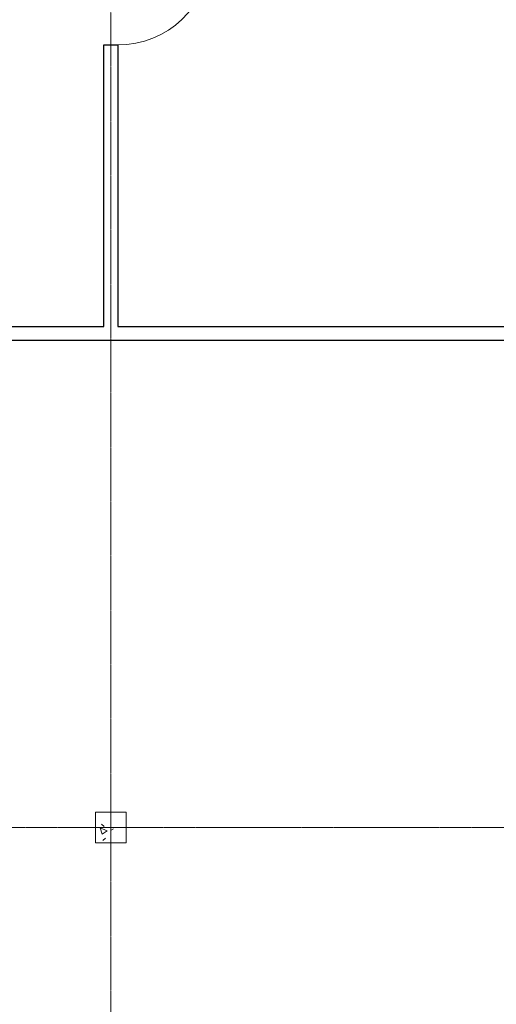
# Model space of a CAD drawing. Units: millimetres. Extents: x 4481 to 58175, y 4067 to 28680.
# Drawn here: x 37556 to 42239, y 9727 to 19393 of the extents above; entities that cross this region are included whole.
import ezdxf

# ---------------------------------------------------------------- set-up
doc = ezdxf.new("R2010")
doc.units = ezdxf.units.MM
doc.linetypes.add('Grid Line', pattern=[22.225, 12.7, -3.175, 3.175, -3.175])
for name, color, linetype, lineweight in [('A-DOOR', 31, 'Continuous', 9), ('I-WALL', 2, 'Continuous', 9), ('S-COLS', 52, 'Continuous', 9), ('S-GRID', 1, 'Continuous', 9)]:
    doc.layers.add(name, color=color, linetype=linetype, lineweight=lineweight)

# ---------------------------------------------------------------- blocks, each defined once
blk = doc.blocks.new('M_Concrete-Square-Column - 300 x 300mm-V11-1st Floor Dimensioned Plan')
at = {"layer": 'S-COLS'}
h = blk.add_hatch(dxfattribs=at)
h.set_pattern_fill('FP_12', color=256, style=0, pattern_type=2)
h.set_pattern_definition([(230, (11452.4, 3364.2), (-728.737, 63.756), [76.2, -838.2]), (175, (11452.4, 3364.2), (140.97, -764.228), [60.96, -670.56]), (280.451, (11391.7, 3369.54), (-587.77, -700.467), [64.76, -712.36]), (226.184, (11452.4, 3161), (-1084.316, 168.17), [114.3, -1257.3]), (276.636, (11362.1, 3175), (-949.61, -989.71), [97.14, -1068.54]), (171.184, (11452.4, 3161), (-949.62, -989.7), [91.44, -1005.84]), (201, (11350.8, 3211.8), (-606.458, 409.06), [76.2, -838.2]), (146, (11350.8, 3211.8), (-247.21, -736.753), [60.96, -670.56]), (251.451, (11300.3, 3245.9), (-853.67, -327.685), [64.76, -712.36]), (217.5, (11452.42, 3364.22), (-12.3547, -338.22), [33.528, -628.904, 33.528, -647.192, -673.1]), (217.5, (11452.42, 3364.22), (-12.3547, -338.22), [-1343.152, 33.528, -639.572]), (187.5, (11452.42, 3364.22), (-267.279, -400.722), [33.528, -354.584, 33.528, -870.204]), (187.5, (11452.42, 3364.22), (-267.279, -400.722), [-421.64, -613.664, 33.528, -223.012]), (147.5, (11679, 3364.22), (-542.3633, 22.9153), [33.528, -220.472, 33.528, -1810.512]), (147.5, (11679, 3364.22), (-542.3633, 22.9153), [-287.528, -758.952, 33.528, -1018.032]), (137.5, (11780.6, 3364.22), (-592.517, -101.707), [33.528, -296.672, 33.528, -492.76, -746.76]), (137.5, (11780.6, 3364.22), (-592.517, -101.707), [-856.488, 33.528, -713.232])])
h.paths.add_polyline_path([(150, 150), (-150, 150), (-150, -150), (150, -150)], flags=0)
for p, q in [((150, 150), (-150, 150)), ((-150, 150), (-150, -150)), ((150, -150), (150, 150)), ((-150, -150), (150, -150))]:
    blk.add_line(p, q, dxfattribs=at)
blk = doc.blocks.new('M_Single-Flush - 0915 x 2032mm-145493-1st Floor Dimensioned Plan')
at = {"layer": 'A-DOOR', "lineweight": 18}
for p, q in [((406.5, 69.2), (406.5, 984.5)), ((457.5, 984.5), (406.5, 984.5)), ((457.5, 69.2), (457.5, 984.5)), ((457.5, 69.2), (406.5, 69.2))]:
    blk.add_line(p, q, dxfattribs=at)
at = {"layer": 'A-DOOR'}
blk.add_arc((457.5, 69.2), 916.7, 93.18929, 180, dxfattribs=at)

msp = doc.modelspace()

# ---------------------------------------------------------------- linework, layer by layer
at = {"layer": 'I-WALL', "lineweight": 25}
for p, q in [((38381.8, 16381.5), (38381.8, 19147.3)), ((38381.8, 19147.3), (38520.3, 19147.3)), ((38520.3, 19147.3), (38520.3, 16381.5)), ((33270.3, 16381.5), (38381.8, 16381.5)), ((38520.3, 16381.5), (43588.5, 16381.5)), ((43588.5, 16243), (33131.8, 16243))]:
    msp.add_line(p, q, dxfattribs=at)
at = {"layer": 'S-GRID', "linetype": 'Grid Line'}
for p, q in [((38451, 4066.9), (38451, 27379.7)), ((4480.5, 11462.3), (56874.6, 11462.3))]:
    msp.add_line(p, q, dxfattribs=at)

# ---------------------------------------------------------------- block references
at = {"layer": 'A-DOOR', "xscale": -1, "rotation": 270.0000000000001}
msp.add_blockref('M_Single-Flush - 0915 x 2032mm-145493-1st Floor Dimensioned Plan', (38451, 19604.8), dxfattribs=at)
at = {"layer": 'S-COLS', "xscale": -1, "rotation": 180}
msp.add_blockref('M_Concrete-Square-Column - 300 x 300mm-V11-1st Floor Dimensioned Plan', (38451, 11462.3), dxfattribs=at)

doc.saveas('drawing.dxf')
